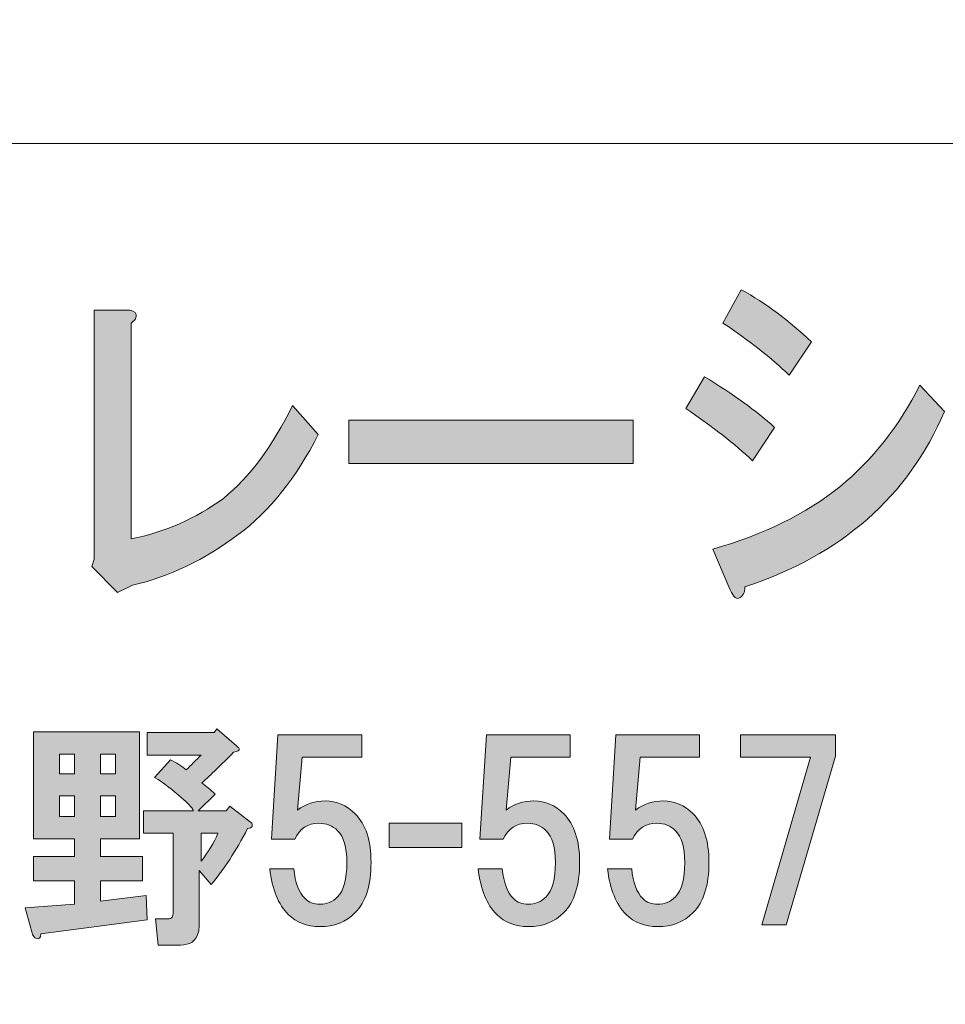
# Model space of a CAD drawing. Units: inches. Extents: x -43 to 253, y 44 to 253.
# Drawn here: x 24 to 37, y 57 to 70 of the extents above; entities that cross this region are included whole.
import ezdxf

# ---------------------------------------------------------------- set-up
doc = ezdxf.new("R2010")
doc.units = ezdxf.units.IN
doc.header["$MEASUREMENT"] = 0
doc.layers.add('儗僀儎乕 1', color=7, linetype='Continuous')

# ---------------------------------------------------------------- blocks, each defined once
blk = doc.blocks.new('block 10')
at = {"layer": '儗僀儎乕 1', "true_color": 0xffffff}
h = blk.add_hatch(color=7, dxfattribs=at)
h.dxf.hatch_style = 2
edge = h.paths.add_edge_path()
edge.add_spline(control_points=[(33.326, 65.124), (33.709, 64.893), (34.02, 64.668), (34.261, 64.449), (34.261, 64.449), (33.966, 64.005), (33.966, 64.005), (33.736, 64.225), (33.441, 64.456), (33.08, 64.7), (33.08, 64.7), (33.326, 65.124), (33.326, 65.124)], knot_values=[0, 0, 0, 0, 1, 1, 1, 2, 2, 2, 3, 3, 3, 4, 4, 4, 4], degree=3, periodic=1)
edge = h.paths.add_edge_path()
edge.add_spline(control_points=[(33.867, 62.327), (33.867, 62.25), (33.84, 62.199), (33.785, 62.173), (33.742, 62.16), (33.698, 62.211), (33.654, 62.327), (33.654, 62.327), (33.441, 62.829), (33.441, 62.829), (34.119, 63.021), (34.682, 63.298), (35.13, 63.658), (35.567, 64.018), (35.923, 64.468), (36.196, 65.009), (36.196, 65.009), (36.524, 64.661), (36.524, 64.661), (36.043, 63.53), (35.157, 62.751), (33.867, 62.327)], knot_values=[0, 0, 0, 0, 1, 1, 1, 2, 2, 2, 3, 3, 3, 4, 4, 4, 5, 5, 5, 6, 6, 6, 7, 7, 7, 7], degree=3, periodic=1)
edge = h.paths.add_edge_path()
edge.add_spline(control_points=[(34.458, 65.144), (34.217, 65.375), (33.922, 65.607), (33.572, 65.838), (33.572, 65.838), (33.818, 66.282), (33.818, 66.282), (34.146, 66.102), (34.458, 65.871), (34.753, 65.587), (34.753, 65.587), (34.458, 65.144), (34.458, 65.144)], knot_values=[0, 0, 0, 0, 1, 1, 1, 2, 2, 2, 3, 3, 3, 4, 4, 4, 4], degree=3, periodic=1)
h = blk.add_hatch(color=7, dxfattribs=at)
h.dxf.hatch_style = 2
edge = h.paths.add_edge_path()
edge.add_spline(control_points=[(25.754, 65.954), (25.765, 65.915), (25.743, 65.877), (25.688, 65.838), (25.688, 65.838), (25.688, 62.964), (25.688, 62.964), (26.137, 63.054), (26.547, 63.234), (26.918, 63.504), (27.268, 63.787), (27.574, 64.198), (27.837, 64.739), (27.837, 64.739), (28.181, 64.353), (28.181, 64.353), (27.886, 63.774), (27.53, 63.33), (27.115, 63.021), (26.667, 62.687), (26.197, 62.462), (25.705, 62.346), (25.705, 62.346), (25.508, 62.25), (25.508, 62.25), (25.508, 62.25), (25.164, 62.597), (25.164, 62.597), (25.164, 62.597), (25.196, 62.694), (25.196, 62.694), (25.196, 62.694), (25.196, 66.012), (25.196, 66.012), (25.196, 66.012), (25.623, 66.012), (25.623, 66.012), (25.699, 66.012), (25.743, 65.993), (25.754, 65.954)], knot_values=[0, 0, 0, 0, 1, 1, 1, 2, 2, 2, 3, 3, 3, 4, 4, 4, 5, 5, 5, 6, 6, 6, 7, 7, 7, 8, 8, 8, 9, 9, 9, 10, 10, 10, 11, 11, 11, 12, 12, 12, 13, 13, 13, 13], degree=3, periodic=1)
h = blk.add_hatch(color=7, dxfattribs=at)
h.dxf.hatch_style = 2
h.paths.add_polyline_path([(28.59, 63.967), (28.59, 64.546), (32.378, 64.546), (32.378, 63.967)])
h = blk.add_hatch(color=7, dxfattribs=at)
h.dxf.hatch_style = 2
edge = h.paths.add_edge_path()
edge.add_spline(control_points=[(25.801, 58.97), (25.801, 58.97), (25.28, 58.97), (25.28, 58.97), (25.28, 58.97), (25.28, 58.734), (25.28, 58.734), (25.28, 58.734), (25.839, 58.734), (25.839, 58.734), (25.839, 58.734), (25.839, 58.412), (25.839, 58.412), (25.839, 58.412), (25.28, 58.412), (25.28, 58.412), (25.28, 58.412), (25.28, 58.139), (25.28, 58.139), (25.28, 58.139), (25.888, 58.214), (25.888, 58.214), (25.888, 58.214), (25.901, 57.891), (25.901, 57.891), (25.901, 57.891), (24.487, 57.705), (24.487, 57.705), (24.478, 57.647), (24.458, 57.626), (24.425, 57.643), (24.4, 57.651), (24.379, 57.68), (24.363, 57.73), (24.363, 57.73), (24.276, 58.052), (24.276, 58.052), (24.276, 58.052), (24.933, 58.102), (24.933, 58.102), (24.933, 58.102), (24.933, 58.412), (24.933, 58.412), (24.933, 58.412), (24.387, 58.412), (24.387, 58.412), (24.387, 58.412), (24.387, 58.734), (24.387, 58.734), (24.387, 58.734), (24.933, 58.734), (24.933, 58.734), (24.933, 58.734), (24.933, 58.97), (24.933, 58.97), (24.933, 58.97), (24.387, 58.97), (24.387, 58.97), (24.387, 58.97), (24.387, 60.396), (24.387, 60.396), (24.387, 60.396), (25.801, 60.396), (25.801, 60.396), (25.801, 60.396), (25.801, 58.97), (25.801, 58.97)], knot_values=[0, 0, 0, 0, 1, 1, 1, 2, 2, 2, 3, 3, 3, 4, 4, 4, 5, 5, 5, 6, 6, 6, 7, 7, 7, 8, 8, 8, 9, 9, 9, 10, 10, 10, 11, 11, 11, 12, 12, 12, 13, 13, 13, 14, 14, 14, 15, 15, 15, 16, 16, 16, 17, 17, 17, 18, 18, 18, 19, 19, 19, 20, 20, 20, 21, 21, 21, 22, 22, 22, 22], degree=3, periodic=1)
h.paths.add_polyline_path([(24.735, 60.099), (24.735, 59.838), (24.933, 59.838), (24.933, 60.099)])
h.paths.add_polyline_path([(24.735, 59.541), (24.735, 59.268), (24.933, 59.268), (24.933, 59.541)])
h.paths.add_polyline_path([(25.28, 60.099), (25.28, 59.838), (25.479, 59.838), (25.479, 60.099)])
h.paths.add_polyline_path([(25.28, 59.541), (25.28, 59.268), (25.479, 59.268), (25.479, 59.541)])
edge = h.paths.add_edge_path()
edge.add_spline(control_points=[(27.091, 60.21), (27.108, 60.194), (27.12, 60.181), (27.128, 60.173), (27.137, 60.148), (27.112, 60.132), (27.054, 60.123), (26.889, 59.958), (26.748, 59.822), (26.632, 59.714), (26.69, 59.673), (26.748, 59.623), (26.806, 59.565), (26.806, 59.565), (26.583, 59.342), (26.583, 59.342), (26.583, 59.342), (26.955, 59.342), (26.955, 59.342), (26.955, 59.342), (27.004, 59.404), (27.004, 59.404), (27.004, 59.404), (27.277, 59.193), (27.277, 59.193), (27.294, 59.185), (27.302, 59.173), (27.302, 59.156), (27.302, 59.148), (27.302, 59.14), (27.302, 59.131), (27.294, 59.123), (27.273, 59.115), (27.24, 59.106), (27.083, 58.809), (26.922, 58.561), (26.756, 58.362), (26.756, 58.362), (26.595, 58.548), (26.595, 58.548), (26.595, 58.548), (26.595, 57.817), (26.595, 57.817), (26.595, 57.784), (26.591, 57.75), (26.583, 57.717), (26.55, 57.61), (26.471, 57.556), (26.347, 57.556), (26.347, 57.556), (26.049, 57.556), (26.049, 57.556), (26.049, 57.556), (26.012, 57.903), (26.012, 57.903), (26.012, 57.903), (26.173, 57.903), (26.173, 57.903), (26.206, 57.903), (26.227, 57.912), (26.235, 57.928), (26.244, 57.945), (26.248, 57.965), (26.248, 57.99), (26.248, 57.99), (26.248, 59.044), (26.248, 59.044), (26.248, 59.044), (25.851, 59.044), (25.851, 59.044), (25.851, 59.044), (25.851, 59.342), (25.851, 59.342), (25.851, 59.342), (26.521, 59.342), (26.521, 59.342), (26.496, 59.392), (26.442, 59.45), (26.359, 59.516), (26.244, 59.623), (26.124, 59.714), (26, 59.789), (26, 59.789), (26.211, 60.024), (26.211, 60.024), (26.293, 59.983), (26.364, 59.937), (26.421, 59.888), (26.488, 59.954), (26.554, 60.02), (26.62, 60.086), (26.62, 60.086), (25.901, 60.086), (25.901, 60.086), (25.901, 60.086), (25.901, 60.384), (25.901, 60.384), (25.901, 60.384), (26.794, 60.384), (26.794, 60.384), (26.794, 60.384), (26.831, 60.434), (26.831, 60.434), (26.831, 60.434), (27.091, 60.21), (27.091, 60.21)], knot_values=[0, 0, 0, 0, 1, 1, 1, 2, 2, 2, 3, 3, 3, 4, 4, 4, 5, 5, 5, 6, 6, 6, 7, 7, 7, 8, 8, 8, 9, 9, 9, 10, 10, 10, 11, 11, 11, 12, 12, 12, 13, 13, 13, 14, 14, 14, 15, 15, 15, 16, 16, 16, 17, 17, 17, 18, 18, 18, 19, 19, 19, 20, 20, 20, 21, 21, 21, 22, 22, 22, 23, 23, 23, 24, 24, 24, 25, 25, 25, 26, 26, 26, 27, 27, 27, 28, 28, 28, 29, 29, 29, 30, 30, 30, 31, 31, 31, 32, 32, 32, 33, 33, 33, 34, 34, 34, 35, 35, 35, 35], degree=3, periodic=1)
edge = h.paths.add_edge_path()
edge.add_spline(control_points=[(26.62, 59.044), (26.62, 59.044), (26.62, 58.672), (26.62, 58.672), (26.719, 58.796), (26.794, 58.92), (26.843, 59.044), (26.843, 59.044), (26.62, 59.044), (26.62, 59.044)], knot_values=[0, 0, 0, 0, 1, 1, 1, 2, 2, 2, 3, 3, 3, 3], degree=3, periodic=1)
h = blk.add_hatch(color=7, dxfattribs=at)
h.dxf.hatch_style = 2
edge = h.paths.add_edge_path()
edge.add_spline(control_points=[(27.558, 58.967), (27.558, 58.967), (27.645, 60.356), (27.645, 60.356), (27.645, 60.356), (28.761, 60.356), (28.761, 60.356), (28.761, 60.356), (28.761, 60.059), (28.761, 60.059), (28.761, 60.059), (27.968, 60.059), (27.968, 60.059), (27.968, 60.059), (27.906, 59.352), (27.906, 59.352), (28.013, 59.434), (28.137, 59.476), (28.278, 59.476), (28.427, 59.476), (28.559, 59.418), (28.675, 59.302), (28.815, 59.162), (28.885, 58.947), (28.885, 58.657), (28.885, 58.351), (28.815, 58.128), (28.675, 57.988), (28.551, 57.863), (28.393, 57.801), (28.203, 57.801), (28.03, 57.801), (27.889, 57.855), (27.782, 57.963), (27.649, 58.095), (27.567, 58.298), (27.534, 58.57), (27.534, 58.57), (27.856, 58.57), (27.856, 58.57), (27.873, 58.389), (27.922, 58.256), (28.005, 58.174), (28.054, 58.124), (28.121, 58.099), (28.203, 58.099), (28.294, 58.099), (28.373, 58.132), (28.439, 58.198), (28.522, 58.281), (28.563, 58.434), (28.563, 58.657), (28.563, 58.856), (28.522, 58.996), (28.439, 59.079), (28.373, 59.145), (28.29, 59.178), (28.191, 59.178), (28.042, 59.178), (27.935, 59.108), (27.868, 58.967), (27.868, 58.967), (27.558, 58.967), (27.558, 58.967)], knot_values=[0, 0, 0, 0, 1, 1, 1, 2, 2, 2, 3, 3, 3, 4, 4, 4, 5, 5, 5, 6, 6, 6, 7, 7, 7, 8, 8, 8, 9, 9, 9, 10, 10, 10, 11, 11, 11, 12, 12, 12, 13, 13, 13, 14, 14, 14, 15, 15, 15, 16, 16, 16, 17, 17, 17, 18, 18, 18, 19, 19, 19, 20, 20, 20, 21, 21, 21, 21], degree=3, periodic=1)
h = blk.add_hatch(color=7, dxfattribs=at)
h.dxf.hatch_style = 2
edge = h.paths.add_edge_path()
edge.add_spline(control_points=[(30.336, 58.967), (30.336, 58.967), (30.423, 60.356), (30.423, 60.356), (30.423, 60.356), (31.54, 60.356), (31.54, 60.356), (31.54, 60.356), (31.54, 60.059), (31.54, 60.059), (31.54, 60.059), (30.746, 60.059), (30.746, 60.059), (30.746, 60.059), (30.684, 59.352), (30.684, 59.352), (30.791, 59.434), (30.915, 59.476), (31.056, 59.476), (31.205, 59.476), (31.337, 59.418), (31.453, 59.302), (31.593, 59.162), (31.664, 58.947), (31.664, 58.657), (31.664, 58.351), (31.593, 58.128), (31.453, 57.988), (31.329, 57.863), (31.172, 57.801), (30.981, 57.801), (30.808, 57.801), (30.667, 57.855), (30.56, 57.963), (30.427, 58.095), (30.345, 58.298), (30.312, 58.57), (30.312, 58.57), (30.634, 58.57), (30.634, 58.57), (30.651, 58.389), (30.7, 58.256), (30.783, 58.174), (30.833, 58.124), (30.899, 58.099), (30.981, 58.099), (31.072, 58.099), (31.151, 58.132), (31.217, 58.198), (31.3, 58.281), (31.341, 58.434), (31.341, 58.657), (31.341, 58.856), (31.3, 58.996), (31.217, 59.079), (31.151, 59.145), (31.068, 59.178), (30.969, 59.178), (30.82, 59.178), (30.713, 59.108), (30.647, 58.967), (30.647, 58.967), (30.336, 58.967), (30.336, 58.967)], knot_values=[0, 0, 0, 0, 1, 1, 1, 2, 2, 2, 3, 3, 3, 4, 4, 4, 5, 5, 5, 6, 6, 6, 7, 7, 7, 8, 8, 8, 9, 9, 9, 10, 10, 10, 11, 11, 11, 12, 12, 12, 13, 13, 13, 14, 14, 14, 15, 15, 15, 16, 16, 16, 17, 17, 17, 18, 18, 18, 19, 19, 19, 20, 20, 20, 21, 21, 21, 21], degree=3, periodic=1)
h = blk.add_hatch(color=7, dxfattribs=at)
h.dxf.hatch_style = 2
edge = h.paths.add_edge_path()
edge.add_spline(control_points=[(32.06, 58.967), (32.06, 58.967), (32.147, 60.356), (32.147, 60.356), (32.147, 60.356), (33.263, 60.356), (33.263, 60.356), (33.263, 60.356), (33.263, 60.059), (33.263, 60.059), (33.263, 60.059), (32.47, 60.059), (32.47, 60.059), (32.47, 60.059), (32.408, 59.352), (32.408, 59.352), (32.515, 59.434), (32.639, 59.476), (32.78, 59.476), (32.929, 59.476), (33.061, 59.418), (33.177, 59.302), (33.317, 59.162), (33.387, 58.947), (33.387, 58.657), (33.387, 58.351), (33.317, 58.128), (33.177, 57.988), (33.053, 57.863), (32.895, 57.801), (32.705, 57.801), (32.532, 57.801), (32.391, 57.855), (32.284, 57.963), (32.151, 58.095), (32.069, 58.298), (32.036, 58.57), (32.036, 58.57), (32.358, 58.57), (32.358, 58.57), (32.375, 58.389), (32.424, 58.256), (32.507, 58.174), (32.556, 58.124), (32.623, 58.099), (32.705, 58.099), (32.796, 58.099), (32.875, 58.132), (32.941, 58.198), (33.024, 58.281), (33.065, 58.434), (33.065, 58.657), (33.065, 58.856), (33.024, 58.996), (32.941, 59.079), (32.875, 59.145), (32.792, 59.178), (32.693, 59.178), (32.544, 59.178), (32.437, 59.108), (32.37, 58.967), (32.37, 58.967), (32.06, 58.967), (32.06, 58.967)], knot_values=[0, 0, 0, 0, 1, 1, 1, 2, 2, 2, 3, 3, 3, 4, 4, 4, 5, 5, 5, 6, 6, 6, 7, 7, 7, 8, 8, 8, 9, 9, 9, 10, 10, 10, 11, 11, 11, 12, 12, 12, 13, 13, 13, 14, 14, 14, 15, 15, 15, 16, 16, 16, 17, 17, 17, 18, 18, 18, 19, 19, 19, 20, 20, 20, 21, 21, 21, 21], degree=3, periodic=1)
h = blk.add_hatch(color=7, dxfattribs=at)
h.dxf.hatch_style = 2
h.paths.add_polyline_path([(34.417, 57.826), (34.094, 57.826), (34.739, 60.059), (33.809, 60.059), (33.809, 60.356), (35.074, 60.356), (35.074, 60.071)])
h = blk.add_hatch(color=7, dxfattribs=at)
h.dxf.hatch_style = 2
h.paths.add_polyline_path([(30.093, 58.854), (29.125, 58.854), (29.125, 59.177), (30.093, 59.177)])
at = {"layer": '儗僀儎乕 1', "lineweight": 0}
for points in [[(28.59, 63.967), (28.59, 64.546), (32.378, 64.546), (32.378, 63.967), (28.59, 63.967)], [(34.417, 57.826), (34.094, 57.826), (34.739, 60.059), (33.809, 60.059), (33.809, 60.356), (35.074, 60.356), (35.074, 60.071), (34.417, 57.826)], [(24.735, 60.099), (24.735, 59.838), (24.933, 59.838), (24.933, 60.099), (24.735, 60.099)], [(25.28, 60.099), (25.28, 59.838), (25.479, 59.838), (25.479, 60.099), (25.28, 60.099)], [(24.735, 59.541), (24.735, 59.268), (24.933, 59.268), (24.933, 59.541), (24.735, 59.541)], [(25.28, 59.541), (25.28, 59.268), (25.479, 59.268), (25.479, 59.541), (25.28, 59.541)], [(30.093, 58.854), (29.125, 58.854), (29.125, 59.177), (30.093, 59.177), (30.093, 58.854)]]:
    blk.add_lwpolyline(points, dxfattribs=at)
for points, knots in [([(34.458, 65.144), (34.217, 65.375), (33.922, 65.607), (33.572, 65.838), (33.572, 65.838), (33.818, 66.282), (33.818, 66.282), (34.146, 66.102), (34.458, 65.871), (34.753, 65.587), (34.753, 65.587), (34.458, 65.144), (34.458, 65.144)], [0, 0, 0, 0, 1, 1, 1, 2, 2, 2, 3, 3, 3, 4, 4, 4, 4]), ([(25.754, 65.954), (25.765, 65.915), (25.743, 65.877), (25.688, 65.838), (25.688, 65.838), (25.688, 62.964), (25.688, 62.964), (26.137, 63.054), (26.547, 63.234), (26.918, 63.504), (27.268, 63.787), (27.574, 64.198), (27.837, 64.739), (27.837, 64.739), (28.181, 64.353), (28.181, 64.353), (27.886, 63.774), (27.53, 63.33), (27.115, 63.021), (26.667, 62.687), (26.197, 62.462), (25.705, 62.346), (25.705, 62.346), (25.508, 62.25), (25.508, 62.25), (25.508, 62.25), (25.164, 62.597), (25.164, 62.597), (25.164, 62.597), (25.196, 62.694), (25.196, 62.694), (25.196, 62.694), (25.196, 66.012), (25.196, 66.012), (25.196, 66.012), (25.623, 66.012), (25.623, 66.012), (25.699, 66.012), (25.743, 65.993), (25.754, 65.954)], [0, 0, 0, 0, 1, 1, 1, 2, 2, 2, 3, 3, 3, 4, 4, 4, 5, 5, 5, 6, 6, 6, 7, 7, 7, 8, 8, 8, 9, 9, 9, 10, 10, 10, 11, 11, 11, 12, 12, 12, 13, 13, 13, 13]), ([(33.326, 65.124), (33.709, 64.893), (34.02, 64.668), (34.261, 64.449), (34.261, 64.449), (33.966, 64.005), (33.966, 64.005), (33.736, 64.225), (33.441, 64.456), (33.08, 64.7), (33.08, 64.7), (33.326, 65.124), (33.326, 65.124)], [0, 0, 0, 0, 1, 1, 1, 2, 2, 2, 3, 3, 3, 4, 4, 4, 4]), ([(33.867, 62.327), (33.867, 62.25), (33.84, 62.199), (33.785, 62.173), (33.742, 62.16), (33.698, 62.211), (33.654, 62.327), (33.654, 62.327), (33.441, 62.829), (33.441, 62.829), (34.119, 63.021), (34.682, 63.298), (35.13, 63.658), (35.567, 64.018), (35.923, 64.468), (36.196, 65.009), (36.196, 65.009), (36.524, 64.661), (36.524, 64.661), (36.043, 63.53), (35.157, 62.751), (33.867, 62.327)], [0, 0, 0, 0, 1, 1, 1, 2, 2, 2, 3, 3, 3, 4, 4, 4, 5, 5, 5, 6, 6, 6, 7, 7, 7, 7]), ([(25.801, 58.97), (25.801, 58.97), (25.28, 58.97), (25.28, 58.97), (25.28, 58.97), (25.28, 58.734), (25.28, 58.734), (25.28, 58.734), (25.839, 58.734), (25.839, 58.734), (25.839, 58.734), (25.839, 58.412), (25.839, 58.412), (25.839, 58.412), (25.28, 58.412), (25.28, 58.412), (25.28, 58.412), (25.28, 58.139), (25.28, 58.139), (25.28, 58.139), (25.888, 58.214), (25.888, 58.214), (25.888, 58.214), (25.901, 57.891), (25.901, 57.891), (25.901, 57.891), (24.487, 57.705), (24.487, 57.705), (24.478, 57.647), (24.458, 57.626), (24.425, 57.643), (24.4, 57.651), (24.379, 57.68), (24.363, 57.73), (24.363, 57.73), (24.276, 58.052), (24.276, 58.052), (24.276, 58.052), (24.933, 58.102), (24.933, 58.102), (24.933, 58.102), (24.933, 58.412), (24.933, 58.412), (24.933, 58.412), (24.387, 58.412), (24.387, 58.412), (24.387, 58.412), (24.387, 58.734), (24.387, 58.734), (24.387, 58.734), (24.933, 58.734), (24.933, 58.734), (24.933, 58.734), (24.933, 58.97), (24.933, 58.97), (24.933, 58.97), (24.387, 58.97), (24.387, 58.97), (24.387, 58.97), (24.387, 60.396), (24.387, 60.396), (24.387, 60.396), (25.801, 60.396), (25.801, 60.396), (25.801, 60.396), (25.801, 58.97), (25.801, 58.97)], [0, 0, 0, 0, 1, 1, 1, 2, 2, 2, 3, 3, 3, 4, 4, 4, 5, 5, 5, 6, 6, 6, 7, 7, 7, 8, 8, 8, 9, 9, 9, 10, 10, 10, 11, 11, 11, 12, 12, 12, 13, 13, 13, 14, 14, 14, 15, 15, 15, 16, 16, 16, 17, 17, 17, 18, 18, 18, 19, 19, 19, 20, 20, 20, 21, 21, 21, 22, 22, 22, 22]), ([(27.091, 60.21), (27.108, 60.194), (27.12, 60.181), (27.128, 60.173), (27.137, 60.148), (27.112, 60.132), (27.054, 60.123), (26.889, 59.958), (26.748, 59.822), (26.632, 59.714), (26.69, 59.673), (26.748, 59.623), (26.806, 59.565), (26.806, 59.565), (26.583, 59.342), (26.583, 59.342), (26.583, 59.342), (26.955, 59.342), (26.955, 59.342), (26.955, 59.342), (27.004, 59.404), (27.004, 59.404), (27.004, 59.404), (27.277, 59.193), (27.277, 59.193), (27.294, 59.185), (27.302, 59.173), (27.302, 59.156), (27.302, 59.148), (27.302, 59.14), (27.302, 59.131), (27.294, 59.123), (27.273, 59.115), (27.24, 59.106), (27.083, 58.809), (26.922, 58.561), (26.756, 58.362), (26.756, 58.362), (26.595, 58.548), (26.595, 58.548), (26.595, 58.548), (26.595, 57.817), (26.595, 57.817), (26.595, 57.784), (26.591, 57.75), (26.583, 57.717), (26.55, 57.61), (26.471, 57.556), (26.347, 57.556), (26.347, 57.556), (26.049, 57.556), (26.049, 57.556), (26.049, 57.556), (26.012, 57.903), (26.012, 57.903), (26.012, 57.903), (26.173, 57.903), (26.173, 57.903), (26.206, 57.903), (26.227, 57.912), (26.235, 57.928), (26.244, 57.945), (26.248, 57.965), (26.248, 57.99), (26.248, 57.99), (26.248, 59.044), (26.248, 59.044), (26.248, 59.044), (25.851, 59.044), (25.851, 59.044), (25.851, 59.044), (25.851, 59.342), (25.851, 59.342), (25.851, 59.342), (26.521, 59.342), (26.521, 59.342), (26.496, 59.392), (26.442, 59.45), (26.359, 59.516), (26.244, 59.623), (26.124, 59.714), (26, 59.789), (26, 59.789), (26.211, 60.024), (26.211, 60.024), (26.293, 59.983), (26.364, 59.937), (26.421, 59.888), (26.488, 59.954), (26.554, 60.02), (26.62, 60.086), (26.62, 60.086), (25.901, 60.086), (25.901, 60.086), (25.901, 60.086), (25.901, 60.384), (25.901, 60.384), (25.901, 60.384), (26.794, 60.384), (26.794, 60.384), (26.794, 60.384), (26.831, 60.434), (26.831, 60.434), (26.831, 60.434), (27.091, 60.21), (27.091, 60.21)], [0, 0, 0, 0, 1, 1, 1, 2, 2, 2, 3, 3, 3, 4, 4, 4, 5, 5, 5, 6, 6, 6, 7, 7, 7, 8, 8, 8, 9, 9, 9, 10, 10, 10, 11, 11, 11, 12, 12, 12, 13, 13, 13, 14, 14, 14, 15, 15, 15, 16, 16, 16, 17, 17, 17, 18, 18, 18, 19, 19, 19, 20, 20, 20, 21, 21, 21, 22, 22, 22, 23, 23, 23, 24, 24, 24, 25, 25, 25, 26, 26, 26, 27, 27, 27, 28, 28, 28, 29, 29, 29, 30, 30, 30, 31, 31, 31, 32, 32, 32, 33, 33, 33, 34, 34, 34, 35, 35, 35, 35]), ([(27.558, 58.967), (27.558, 58.967), (27.645, 60.356), (27.645, 60.356), (27.645, 60.356), (28.761, 60.356), (28.761, 60.356), (28.761, 60.356), (28.761, 60.059), (28.761, 60.059), (28.761, 60.059), (27.968, 60.059), (27.968, 60.059), (27.968, 60.059), (27.906, 59.352), (27.906, 59.352), (28.013, 59.434), (28.137, 59.476), (28.278, 59.476), (28.427, 59.476), (28.559, 59.418), (28.675, 59.302), (28.815, 59.162), (28.885, 58.947), (28.885, 58.657), (28.885, 58.351), (28.815, 58.128), (28.675, 57.988), (28.551, 57.863), (28.393, 57.801), (28.203, 57.801), (28.03, 57.801), (27.889, 57.855), (27.782, 57.963), (27.649, 58.095), (27.567, 58.298), (27.534, 58.57), (27.534, 58.57), (27.856, 58.57), (27.856, 58.57), (27.873, 58.389), (27.922, 58.256), (28.005, 58.174), (28.054, 58.124), (28.121, 58.099), (28.203, 58.099), (28.294, 58.099), (28.373, 58.132), (28.439, 58.198), (28.522, 58.281), (28.563, 58.434), (28.563, 58.657), (28.563, 58.856), (28.522, 58.996), (28.439, 59.079), (28.373, 59.145), (28.29, 59.178), (28.191, 59.178), (28.042, 59.178), (27.935, 59.108), (27.868, 58.967), (27.868, 58.967), (27.558, 58.967), (27.558, 58.967)], [0, 0, 0, 0, 1, 1, 1, 2, 2, 2, 3, 3, 3, 4, 4, 4, 5, 5, 5, 6, 6, 6, 7, 7, 7, 8, 8, 8, 9, 9, 9, 10, 10, 10, 11, 11, 11, 12, 12, 12, 13, 13, 13, 14, 14, 14, 15, 15, 15, 16, 16, 16, 17, 17, 17, 18, 18, 18, 19, 19, 19, 20, 20, 20, 21, 21, 21, 21]), ([(30.336, 58.967), (30.336, 58.967), (30.423, 60.356), (30.423, 60.356), (30.423, 60.356), (31.54, 60.356), (31.54, 60.356), (31.54, 60.356), (31.54, 60.059), (31.54, 60.059), (31.54, 60.059), (30.746, 60.059), (30.746, 60.059), (30.746, 60.059), (30.684, 59.352), (30.684, 59.352), (30.791, 59.434), (30.915, 59.476), (31.056, 59.476), (31.205, 59.476), (31.337, 59.418), (31.453, 59.302), (31.593, 59.162), (31.664, 58.947), (31.664, 58.657), (31.664, 58.351), (31.593, 58.128), (31.453, 57.988), (31.329, 57.863), (31.172, 57.801), (30.981, 57.801), (30.808, 57.801), (30.667, 57.855), (30.56, 57.963), (30.427, 58.095), (30.345, 58.298), (30.312, 58.57), (30.312, 58.57), (30.634, 58.57), (30.634, 58.57), (30.651, 58.389), (30.7, 58.256), (30.783, 58.174), (30.833, 58.124), (30.899, 58.099), (30.981, 58.099), (31.072, 58.099), (31.151, 58.132), (31.217, 58.198), (31.3, 58.281), (31.341, 58.434), (31.341, 58.657), (31.341, 58.856), (31.3, 58.996), (31.217, 59.079), (31.151, 59.145), (31.068, 59.178), (30.969, 59.178), (30.82, 59.178), (30.713, 59.108), (30.647, 58.967), (30.647, 58.967), (30.336, 58.967), (30.336, 58.967)], [0, 0, 0, 0, 1, 1, 1, 2, 2, 2, 3, 3, 3, 4, 4, 4, 5, 5, 5, 6, 6, 6, 7, 7, 7, 8, 8, 8, 9, 9, 9, 10, 10, 10, 11, 11, 11, 12, 12, 12, 13, 13, 13, 14, 14, 14, 15, 15, 15, 16, 16, 16, 17, 17, 17, 18, 18, 18, 19, 19, 19, 20, 20, 20, 21, 21, 21, 21]), ([(32.06, 58.967), (32.06, 58.967), (32.147, 60.356), (32.147, 60.356), (32.147, 60.356), (33.263, 60.356), (33.263, 60.356), (33.263, 60.356), (33.263, 60.059), (33.263, 60.059), (33.263, 60.059), (32.47, 60.059), (32.47, 60.059), (32.47, 60.059), (32.408, 59.352), (32.408, 59.352), (32.515, 59.434), (32.639, 59.476), (32.78, 59.476), (32.929, 59.476), (33.061, 59.418), (33.177, 59.302), (33.317, 59.162), (33.387, 58.947), (33.387, 58.657), (33.387, 58.351), (33.317, 58.128), (33.177, 57.988), (33.053, 57.863), (32.895, 57.801), (32.705, 57.801), (32.532, 57.801), (32.391, 57.855), (32.284, 57.963), (32.151, 58.095), (32.069, 58.298), (32.036, 58.57), (32.036, 58.57), (32.358, 58.57), (32.358, 58.57), (32.375, 58.389), (32.424, 58.256), (32.507, 58.174), (32.556, 58.124), (32.623, 58.099), (32.705, 58.099), (32.796, 58.099), (32.875, 58.132), (32.941, 58.198), (33.024, 58.281), (33.065, 58.434), (33.065, 58.657), (33.065, 58.856), (33.024, 58.996), (32.941, 59.079), (32.875, 59.145), (32.792, 59.178), (32.693, 59.178), (32.544, 59.178), (32.437, 59.108), (32.37, 58.967), (32.37, 58.967), (32.06, 58.967), (32.06, 58.967)], [0, 0, 0, 0, 1, 1, 1, 2, 2, 2, 3, 3, 3, 4, 4, 4, 5, 5, 5, 6, 6, 6, 7, 7, 7, 8, 8, 8, 9, 9, 9, 10, 10, 10, 11, 11, 11, 12, 12, 12, 13, 13, 13, 14, 14, 14, 15, 15, 15, 16, 16, 16, 17, 17, 17, 18, 18, 18, 19, 19, 19, 20, 20, 20, 21, 21, 21, 21]), ([(26.62, 59.044), (26.62, 59.044), (26.62, 58.672), (26.62, 58.672), (26.719, 58.796), (26.794, 58.92), (26.843, 59.044), (26.843, 59.044), (26.62, 59.044), (26.62, 59.044)], [0, 0, 0, 0, 1, 1, 1, 2, 2, 2, 3, 3, 3, 3])]:
    blk.add_open_spline(points, degree=3, knots=knots, dxfattribs=at)
blk = doc.blocks.new('block 4')
at = {"layer": '儗僀儎乕 1', "color": 7, "lineweight": 18, "true_color": 0xffffff}
for points in [[(246.911, 248.124), (-36.955, 248.124), (-36.955, 68.228), (246.911, 68.228), (246.911, 248.124)], [(-36.955, 52.226), (47.585, 52.226), (47.585, 68.228), (-36.955, 68.228), (-36.955, 52.226)]]:
    blk.add_lwpolyline(points, dxfattribs=at)
at = {"layer": '儗僀儎乕 1'}
blk.add_blockref('block 10', (0, 0), dxfattribs=at)

msp = doc.modelspace()

# ---------------------------------------------------------------- block references
at = {"layer": '儗僀儎乕 1'}
msp.add_blockref('block 4', (0, 0), dxfattribs=at)

doc.saveas('drawing.dxf')
